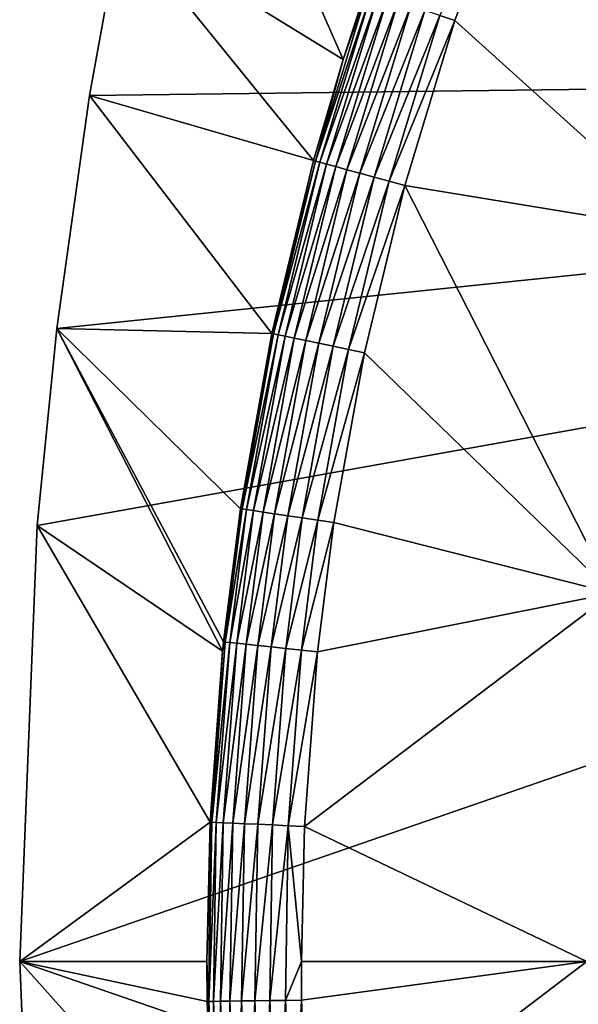
# Model space of a CAD drawing. Extents: x 0 to 508, y 0 to 665.
# Drawn here: x 62 to 65, y 556 to 562 of the extents above; entities that cross this region are included whole.
import ezdxf

# ---------------------------------------------------------------- set-up
doc = ezdxf.new("R2010")
doc.units = 0
doc.header["$MEASUREMENT"] = 0
doc.layers.get('0').update_dxf_attribs({"linetype": 'CONTINUOUS'})

msp = doc.modelspace()

# ---------------------------------------------------------------- linework, layer by layer
for points in [[(62.82605, 563.387085, 0.052415), (75.750313, 561.349976, 0.052415), (62.5359, 562.095398, 0.052415)], [(63.710869, 561.372986, 49.566818), (62.82605, 563.387085, 0.052415), (62.5359, 562.095398, 0.052415)], [(62.82605, 563.387085, 0.052415), (75.79464, 561.884888, 0.052415), (75.750313, 561.349976, 0.052415)], [(63.829231, 561.738708, 49.56752), (62.82605, 563.387085, 0.052415), (63.710869, 561.372986, 49.566818)], [(64.222107, 561.606323, 50.045109), (64.302834, 561.579102, 50.052422), (64.621002, 562.438293, 50.052422)], [(64.302834, 561.579102, 50.052422), (65.542641, 560.458923, 50.052422), (64.621002, 562.438293, 50.052422)], [(64.621002, 562.438293, 50.052422), (65.542641, 560.458923, 50.052422), (66.21067, 562.294312, 50.052422)], [(62.5359, 562.095398, 0.052415), (75.750313, 561.349976, 0.052415), (62.370232, 561.182129, 0.052415)], [(63.554878, 560.837708, 49.56588), (62.5359, 562.095398, 0.052415), (62.370232, 561.182129, 0.052415)], [(63.710869, 561.372986, 49.566818), (62.5359, 562.095398, 0.052415), (63.554878, 560.837708, 49.56588)], [(63.710869, 561.372986, 49.566818), (63.564178, 560.835205, 49.651001), (63.838589, 561.735474, 49.652431)], [(63.861519, 561.727783, 49.734421), (63.838589, 561.735474, 49.652431), (63.564178, 560.835205, 49.651001)], [(63.861519, 561.727783, 49.734421), (63.564178, 560.835205, 49.651001), (63.587372, 560.828918, 49.733231)], [(63.897339, 561.715698, 49.811089), (63.861519, 561.727783, 49.734421), (63.587372, 560.828918, 49.733231)], [(63.710869, 561.372986, 49.566818), (63.838589, 561.735474, 49.652431), (63.829231, 561.738708, 49.56752)], [(63.897339, 561.715698, 49.811089), (63.587372, 560.828918, 49.733231), (63.623741, 560.81897, 49.81015)], [(63.94503, 561.699707, 49.880192), (63.897339, 561.715698, 49.811089), (63.623741, 560.81897, 49.81015)], [(63.67226, 560.805725, 49.879509), (63.94503, 561.699707, 49.880192), (63.623741, 560.81897, 49.81015)], [(64.003166, 561.680115, 49.93972), (63.94503, 561.699707, 49.880192), (63.67226, 560.805725, 49.879509)], [(63.73148, 560.789612, 49.939259), (64.003166, 561.680115, 49.93972), (63.67226, 560.805725, 49.879509)], [(64.070061, 561.657471, 49.98793), (64.003166, 561.680115, 49.93972), (63.73148, 560.789612, 49.939259)], [(64.070061, 561.657471, 49.98793), (63.73148, 560.789612, 49.939259), (63.799679, 560.770996, 49.987659)], [(64.143761, 561.63269, 50.023399), (64.070061, 561.657471, 49.98793), (63.799679, 560.770996, 49.987659)], [(64.143761, 561.63269, 50.023399), (63.799679, 560.770996, 49.987659), (63.87484, 560.750488, 50.023281)], [(64.222107, 561.606323, 50.045109), (64.143761, 561.63269, 50.023399), (63.87484, 560.750488, 50.023281)], [(64.222107, 561.606323, 50.045109), (63.87484, 560.750488, 50.023281), (63.954788, 560.728821, 50.045078)], [(63.954788, 560.728821, 50.045078), (64.302834, 561.579102, 50.052422), (64.222107, 561.606323, 50.045109)], [(63.954788, 560.728821, 50.045078), (64.037132, 560.706299, 50.052422), (64.302834, 561.579102, 50.052422)], [(64.302834, 561.579102, 50.052422), (64.037132, 560.706299, 50.052422), (65.542641, 560.458923, 50.052422)], [(63.554878, 560.837708, 49.56588), (63.564178, 560.835205, 49.651001), (63.710869, 561.372986, 49.566818)], [(75.750313, 551.849976, 0.052415), (62.000301, 556.599976, 0.052415), (75.750313, 561.349976, 0.052415)], [(75.750313, 561.349976, 0.052415), (62.000301, 556.599976, 0.052415), (62.0928, 558.906494, 0.052415)], [(75.750313, 561.349976, 0.052415), (62.0928, 558.906494, 0.052415), (62.196331, 559.948486, 0.052415)], [(62.196331, 559.948486, 0.052415), (62.370232, 561.182129, 0.052415), (75.750313, 561.349976, 0.052415)], [(63.334412, 559.923218, 49.564541), (62.370232, 561.182129, 0.052415), (62.196331, 559.948486, 0.052415)], [(63.554878, 560.837708, 49.56588), (62.370232, 561.182129, 0.052415), (63.334412, 559.923218, 49.564541)], [(63.334412, 559.923218, 49.564541), (63.564178, 560.835205, 49.651001), (63.554878, 560.837708, 49.56588)], [(63.334412, 559.923218, 49.564541), (63.343639, 559.921326, 49.649841), (63.564178, 560.835205, 49.651001)], [(63.587372, 560.828918, 49.733231), (63.564178, 560.835205, 49.651001), (63.343639, 559.921326, 49.649841)], [(63.587372, 560.828918, 49.733231), (63.343639, 559.921326, 49.649841), (63.367008, 559.916382, 49.732262)], [(63.623741, 560.81897, 49.81015), (63.587372, 560.828918, 49.733231), (63.367008, 559.916382, 49.732262)], [(63.403831, 559.90863, 49.809391), (63.623741, 560.81897, 49.81015), (63.367008, 559.916382, 49.732262)], [(63.67226, 560.805725, 49.879509), (63.623741, 560.81897, 49.81015), (63.403831, 559.90863, 49.809391)], [(63.452999, 559.898315, 49.878941), (63.67226, 560.805725, 49.879509), (63.403831, 559.90863, 49.809391)], [(63.73148, 560.789612, 49.939259), (63.67226, 560.805725, 49.879509), (63.452999, 559.898315, 49.878941)], [(63.73148, 560.789612, 49.939259), (63.452999, 559.898315, 49.878941), (63.5131, 559.885681, 49.938881)], [(63.799679, 560.770996, 49.987659), (63.73148, 560.789612, 49.939259), (63.5131, 559.885681, 49.938881)], [(63.799679, 560.770996, 49.987659), (63.5131, 559.885681, 49.938881), (63.582352, 559.871094, 49.987438)], [(63.87484, 560.750488, 50.023281), (63.799679, 560.770996, 49.987659), (63.582352, 559.871094, 49.987438)], [(63.87484, 560.750488, 50.023281), (63.582352, 559.871094, 49.987438), (63.658699, 559.855103, 50.023178)], [(63.954788, 560.728821, 50.045078), (63.87484, 560.750488, 50.023281), (63.658699, 559.855103, 50.023178)], [(63.954788, 560.728821, 50.045078), (63.658699, 559.855103, 50.023178), (63.73991, 559.838013, 50.045052)], [(63.73991, 559.838013, 50.045052), (64.037132, 560.706299, 50.052422), (63.954788, 560.728821, 50.045078)], [(63.73991, 559.838013, 50.045052), (63.823582, 559.820374, 50.052422), (64.037132, 560.706299, 50.052422)], [(65.136551, 558.548401, 50.052422), (64.037132, 560.706299, 50.052422), (63.823582, 559.820374, 50.052422)], [(65.542641, 560.458923, 50.052422), (64.037132, 560.706299, 50.052422), (65.136551, 558.548401, 50.052422)], [(62.0928, 558.906494, 0.052415), (63.073231, 558.240906, 49.562931), (62.196331, 559.948486, 0.052415)], [(63.334412, 559.923218, 49.564541), (62.196331, 559.948486, 0.052415), (63.167809, 558.995605, 49.563519)], [(62.196331, 559.948486, 0.052415), (63.073231, 558.240906, 49.562931), (63.078331, 558.290405, 49.562962)], [(62.196331, 559.948486, 0.052415), (63.078331, 558.290405, 49.562962), (63.167809, 558.995605, 49.563519)], [(63.167809, 558.995605, 49.563519), (63.343639, 559.921326, 49.649841), (63.334412, 559.923218, 49.564541)], [(63.167809, 558.995605, 49.563519), (63.176991, 558.994324, 49.648941), (63.343639, 559.921326, 49.649841)], [(63.367008, 559.916382, 49.732262), (63.343639, 559.921326, 49.649841), (63.176991, 558.994324, 49.648941)], [(63.2005, 558.990784, 49.731522), (63.367008, 559.916382, 49.732262), (63.176991, 558.994324, 49.648941)], [(63.403831, 559.90863, 49.809391), (63.367008, 559.916382, 49.732262), (63.2005, 558.990784, 49.731522)], [(63.23764, 558.985229, 49.8088), (63.403831, 559.90863, 49.809391), (63.2005, 558.990784, 49.731522)], [(63.452999, 559.898315, 49.878941), (63.403831, 559.90863, 49.809391), (63.23764, 558.985229, 49.8088)], [(63.452999, 559.898315, 49.878941), (63.23764, 558.985229, 49.8088), (63.287331, 558.977783, 49.87851)], [(63.5131, 559.885681, 49.938881), (63.452999, 559.898315, 49.878941), (63.287331, 558.977783, 49.87851)], [(63.5131, 559.885681, 49.938881), (63.287331, 558.977783, 49.87851), (63.34808, 558.968689, 49.938591)], [(63.582352, 559.871094, 49.987438), (63.5131, 559.885681, 49.938881), (63.34808, 558.968689, 49.938591)], [(63.582352, 559.871094, 49.987438), (63.34808, 558.968689, 49.938591), (63.418121, 558.958191, 49.98727)], [(63.658699, 559.855103, 50.023178), (63.582352, 559.871094, 49.987438), (63.418121, 558.958191, 49.98727)], [(63.658699, 559.855103, 50.023178), (63.418121, 558.958191, 49.98727), (63.49535, 558.946716, 50.023102)], [(63.73991, 559.838013, 50.045052), (63.658699, 559.855103, 50.023178), (63.49535, 558.946716, 50.023102)], [(63.73991, 559.838013, 50.045052), (63.49535, 558.946716, 50.023102), (63.57753, 558.934387, 50.045029)], [(63.57753, 558.934387, 50.045029), (63.823582, 559.820374, 50.052422), (63.73991, 559.838013, 50.045052)], [(63.57753, 558.934387, 50.045029), (63.662201, 558.921814, 50.052422), (63.823582, 559.820374, 50.052422)], [(65.136551, 558.548401, 50.052422), (63.823582, 559.820374, 50.052422), (63.662201, 558.921814, 50.052422)], [(63.078331, 558.290405, 49.562962), (63.176991, 558.994324, 49.648941), (63.167809, 558.995605, 49.563519)], [(63.087479, 558.289429, 49.64846), (63.176991, 558.994324, 49.648941), (63.078331, 558.290405, 49.562962)], [(63.2005, 558.990784, 49.731522), (63.176991, 558.994324, 49.648941), (63.087479, 558.289429, 49.64846)], [(63.111069, 558.286987, 49.73111), (63.2005, 558.990784, 49.731522), (63.087479, 558.289429, 49.64846)], [(63.23764, 558.985229, 49.8088), (63.2005, 558.990784, 49.731522), (63.111069, 558.286987, 49.73111)], [(63.23764, 558.985229, 49.8088), (63.111069, 558.286987, 49.73111), (63.14838, 558.283081, 49.808479)], [(63.287331, 558.977783, 49.87851), (63.23764, 558.985229, 49.8088), (63.14838, 558.283081, 49.808479)], [(63.287331, 558.977783, 49.87851), (63.14838, 558.283081, 49.808479), (63.19833, 558.277893, 49.878281)], [(63.34808, 558.968689, 49.938591), (63.287331, 558.977783, 49.87851), (63.19833, 558.277893, 49.878281)], [(63.34808, 558.968689, 49.938591), (63.19833, 558.277893, 49.878281), (63.259441, 558.271484, 49.938431)], [(63.418121, 558.958191, 49.98727), (63.34808, 558.968689, 49.938591), (63.259441, 558.271484, 49.938431)], [(63.418121, 558.958191, 49.98727), (63.259441, 558.271484, 49.938431), (63.32991, 558.264099, 49.987179)], [(63.49535, 558.946716, 50.023102), (63.418121, 558.958191, 49.98727), (63.32991, 558.264099, 49.987179)], [(62.000301, 556.599976, 0.052415), (63.007092, 557.33667, 49.562519), (62.0928, 558.906494, 0.052415)], [(62.0928, 558.906494, 0.052415), (63.007092, 557.33667, 49.562519), (63.073231, 558.240906, 49.562931)], [(63.49535, 558.946716, 50.023102), (63.32991, 558.264099, 49.987179), (63.407612, 558.255981, 50.02306)], [(63.57753, 558.934387, 50.045029), (63.49535, 558.946716, 50.023102), (63.407612, 558.255981, 50.02306)], [(63.57753, 558.934387, 50.045029), (63.407612, 558.255981, 50.02306), (63.490299, 558.247314, 50.045021)], [(63.490299, 558.247314, 50.045021), (63.662201, 558.921814, 50.052422), (63.57753, 558.934387, 50.045029)], [(63.490299, 558.247314, 50.045021), (63.575508, 558.238403, 50.052422), (63.662201, 558.921814, 50.052422)], [(63.662201, 558.921814, 50.052422), (63.575508, 558.238403, 50.052422), (65.136551, 558.548401, 50.052422)], [(65.136551, 558.548401, 50.052422), (63.575508, 558.238403, 50.052422), (63.506481, 557.314209, 50.052422)], [(65.136551, 558.548401, 50.052422), (63.506481, 557.314209, 50.052422), (65.000313, 556.599976, 50.052422)], [(63.111069, 558.286987, 49.73111), (63.087479, 558.289429, 49.64846), (63.01622, 557.336304, 49.648071)], [(63.01622, 557.336304, 49.648071), (63.087479, 558.289429, 49.64846), (63.073231, 558.240906, 49.562931)], [(63.01622, 557.336304, 49.648071), (63.039848, 557.335327, 49.730789), (63.111069, 558.286987, 49.73111)], [(63.14838, 558.283081, 49.808479), (63.111069, 558.286987, 49.73111), (63.039848, 557.335327, 49.730789)], [(63.14838, 558.283081, 49.808479), (63.039848, 557.335327, 49.730789), (63.07732, 557.333618, 49.808231)], [(63.087479, 558.289429, 49.64846), (63.078331, 558.290405, 49.562962), (63.073231, 558.240906, 49.562931)], [(63.19833, 558.277893, 49.878281), (63.14838, 558.283081, 49.808479), (63.07732, 557.333618, 49.808231)], [(63.01622, 557.336304, 49.648071), (63.073231, 558.240906, 49.562931), (63.007092, 557.33667, 49.562519)], [(63.19833, 558.277893, 49.878281), (63.07732, 557.333618, 49.808231), (63.127468, 557.331299, 49.87809)], [(63.259441, 558.271484, 49.938431), (63.19833, 558.277893, 49.878281), (63.127468, 557.331299, 49.87809)], [(63.259441, 558.271484, 49.938431), (63.127468, 557.331299, 49.87809), (63.188869, 557.328491, 49.938309)], [(63.32991, 558.264099, 49.987179), (63.259441, 558.271484, 49.938431), (63.188869, 557.328491, 49.938309)], [(63.32991, 558.264099, 49.987179), (63.188869, 557.328491, 49.938309), (63.259659, 557.325317, 49.987099)], [(63.407612, 558.255981, 50.02306), (63.32991, 558.264099, 49.987179), (63.259659, 557.325317, 49.987099)], [(63.407612, 558.255981, 50.02306), (63.259659, 557.325317, 49.987099), (63.337761, 557.321777, 50.023029)], [(63.490299, 558.247314, 50.045021), (63.407612, 558.255981, 50.02306), (63.337761, 557.321777, 50.023029)], [(63.490299, 558.247314, 50.045021), (63.337761, 557.321777, 50.023029), (63.420849, 557.318115, 50.045021)], [(63.420849, 557.318115, 50.045021), (63.575508, 558.238403, 50.052422), (63.490299, 558.247314, 50.045021)], [(63.420849, 557.318115, 50.045021), (63.506481, 557.314209, 50.052422), (63.575508, 558.238403, 50.052422)], [(62.000301, 556.599976, 0.052415), (62.990501, 556.599976, 49.56242), (63.007092, 557.33667, 49.562519)], [(63.000992, 556.388123, 49.647991), (63.007092, 557.33667, 49.562519), (62.990501, 556.599976, 49.56242)], [(63.000992, 556.388123, 49.647991), (63.01622, 557.336304, 49.648071), (63.007092, 557.33667, 49.562519)], [(63.039848, 557.335327, 49.730789), (63.01622, 557.336304, 49.648071), (63.000992, 556.388123, 49.647991)], [(63.039848, 557.335327, 49.730789), (63.000992, 556.388123, 49.647991), (63.024639, 556.388428, 49.730721)], [(63.07732, 557.333618, 49.808231), (63.039848, 557.335327, 49.730789), (63.024639, 556.388428, 49.730721)], [(63.07732, 557.333618, 49.808231), (63.024639, 556.388428, 49.730721), (63.06213, 556.388916, 49.80817)], [(63.127468, 557.331299, 49.87809), (63.07732, 557.333618, 49.808231), (63.06213, 556.388916, 49.80817)], [(63.127468, 557.331299, 49.87809), (63.06213, 556.388916, 49.80817), (63.112331, 556.389587, 49.878052)], [(63.188869, 557.328491, 49.938309), (63.127468, 557.331299, 49.87809), (63.112331, 556.389587, 49.878052)], [(63.188869, 557.328491, 49.938309), (63.112331, 556.389587, 49.878052), (63.17379, 556.390381, 49.938278)], [(63.259659, 557.325317, 49.987099), (63.188869, 557.328491, 49.938309), (63.17379, 556.390381, 49.938278)], [(63.259659, 557.325317, 49.987099), (63.17379, 556.390381, 49.938278), (63.244659, 556.391296, 49.987091)], [(63.337761, 557.321777, 50.023029), (63.259659, 557.325317, 49.987099), (63.244659, 556.391296, 49.987091)], [(63.337761, 557.321777, 50.023029), (63.244659, 556.391296, 49.987091), (63.32283, 556.392273, 50.023022)], [(63.420849, 557.318115, 50.045021), (63.337761, 557.321777, 50.023029), (63.32283, 556.392273, 50.023022)], [(63.420849, 557.318115, 50.045021), (63.32283, 556.392273, 50.023022), (63.40601, 556.393372, 50.04501)], [(63.40601, 556.393372, 50.04501), (63.49041, 556.599976, 50.052422), (63.420849, 557.318115, 50.045021)], [(63.420849, 557.318115, 50.045021), (63.49041, 556.599976, 50.052422), (63.506481, 557.314209, 50.052422)], [(65.000313, 556.599976, 50.052422), (63.506481, 557.314209, 50.052422), (63.49041, 556.599976, 50.052422)], [(75.750313, 551.849976, 0.052415), (62.092232, 554.300476, 0.052415), (62.000301, 556.599976, 0.052415)], [(63.031391, 555.444824, 49.562672), (62.991871, 556.388, 49.56242), (62.000301, 556.599976, 0.052415)], [(62.000301, 556.599976, 0.052415), (62.092232, 554.300476, 0.052415), (63.031391, 555.444824, 49.562672)], [(62.991871, 556.388, 49.56242), (62.990501, 556.599976, 49.56242), (62.000301, 556.599976, 0.052415)], [(62.990501, 556.599976, 49.56242), (62.991871, 556.388, 49.56242), (63.000992, 556.388123, 49.647991)], [(63.40601, 556.393372, 50.04501), (63.49173, 556.39447, 50.052422), (63.49041, 556.599976, 50.052422)], [(65.000313, 556.599976, 50.052422), (63.49041, 556.599976, 50.052422), (63.49173, 556.39447, 50.052422)], [(63.530029, 555.480225, 50.052422), (65.000313, 556.599976, 50.052422), (63.49173, 556.39447, 50.052422)], [(63.530029, 555.480225, 50.052422), (65.136551, 554.651611, 50.052422), (65.000313, 556.599976, 50.052422)], [(63.000992, 556.388123, 49.647991), (62.991871, 556.388, 49.56242), (63.031391, 555.444824, 49.562672)], [(63.024639, 556.388428, 49.730721), (63.000992, 556.388123, 49.647991), (63.04052, 555.445374, 49.648201)], [(63.000992, 556.388123, 49.647991), (63.031391, 555.444824, 49.562672), (63.04052, 555.445374, 49.648201)], [(63.06213, 556.388916, 49.80817), (63.024639, 556.388428, 49.730721), (63.06414, 555.447083, 49.7309)], [(63.024639, 556.388428, 49.730721), (63.04052, 555.445374, 49.648201), (63.06414, 555.447083, 49.7309)], [(63.112331, 556.389587, 49.878052), (63.06213, 556.388916, 49.80817), (63.10154, 555.449707, 49.808311)], [(63.06213, 556.388916, 49.80817), (63.06414, 555.447083, 49.7309), (63.10154, 555.449707, 49.808311)], [(63.112331, 556.389587, 49.878052), (63.10154, 555.449707, 49.808311), (63.151642, 555.453308, 49.878151)], [(63.17379, 556.390381, 49.938278), (63.112331, 556.389587, 49.878052), (63.151642, 555.453308, 49.878151)], [(63.17379, 556.390381, 49.938278), (63.151642, 555.453308, 49.878151), (63.212929, 555.457703, 49.938351)], [(63.244659, 556.391296, 49.987091), (63.17379, 556.390381, 49.938278), (63.212929, 555.457703, 49.938351)], [(63.244659, 556.391296, 49.987091), (63.212929, 555.457703, 49.938351), (63.283611, 555.462708, 49.987129)], [(63.32283, 556.392273, 50.023022), (63.244659, 556.391296, 49.987091), (63.283611, 555.462708, 49.987129)], [(63.32283, 556.392273, 50.023022), (63.283611, 555.462708, 49.987129), (63.361591, 555.468201, 50.023041)], [(63.40601, 556.393372, 50.04501), (63.32283, 556.392273, 50.023022), (63.361591, 555.468201, 50.023041)], [(63.40601, 556.393372, 50.04501), (63.361591, 555.468201, 50.023041), (63.444538, 555.474121, 50.045021)], [(63.444538, 555.474121, 50.045021), (63.49173, 556.39447, 50.052422), (63.40601, 556.393372, 50.04501)], [(63.444538, 555.474121, 50.045021), (63.530029, 555.480225, 50.052422), (63.49173, 556.39447, 50.052422)]]:
    msp.add_3dface(points)

doc.saveas('drawing.dxf')
